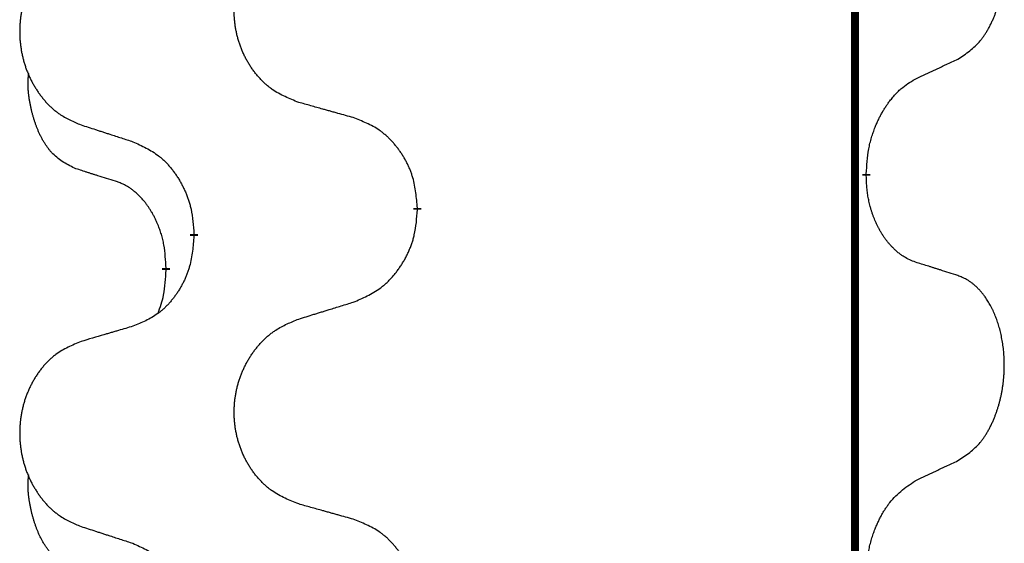
# Model space of a CAD drawing. Units: millimetres. Extents: x -653 to 1319, y -122 to 543.
# Drawn here: x 537 to 544, y 313 to 317 of the extents above; entities that cross this region are included whole.
import ezdxf

# ---------------------------------------------------------------- set-up
doc = ezdxf.new("R2010")
doc.units = ezdxf.units.MM
doc.linetypes.add('SLD_Durchgehend', pattern=[0, 0, 0])

# ---------------------------------------------------------------- blocks, each defined once
blk = doc.blocks.new('HL50FU-0-140', base_point=(332.9061, 210.2994))
at = {"color": 7, "linetype": 'SLD_Durchgehend', "const_width": 0.0625}
for points in [[(543.1303, 468.8323), (543.1303, 304.9323)], [(543.2204, 316.2373), (543.2204, 316.2223)], [(539.6712, 315.9683), (539.6712, 315.9533)], [(537.9043, 315.7464), (537.9043, 315.7614)], [(537.6842, 315.4924), (537.6842, 315.4774)]]:
    blk.add_lwpolyline(points, dxfattribs=at)
at = {"color": 7, "linetype": 'SLD_Durchgehend'}
for points, knots in [([(543.9443, 317.1453), (543.9763, 317.1661), (544.0405, 317.2077), (544.1028, 317.2667), (544.1374, 317.3101), (544.1525, 317.3312), (544.1667, 317.3529), (544.1806, 317.376), (544.1942, 317.4005), (544.2073, 317.4264), (544.2196, 317.4527), (544.2306, 317.4784), (544.2405, 317.5033), (544.2494, 317.5275), (544.2576, 317.5518), (544.2654, 317.5769), (544.2727, 317.6027), (544.2795, 317.6293), (544.2857, 317.656), (544.2912, 317.6834), (544.2962, 317.7115), (544.3005, 317.7402), (544.304, 317.7691), (544.3069, 317.7982), (544.3092, 317.8277), (544.3106, 317.8574), (544.3114, 317.8872), (544.3114, 317.9157), (544.3107, 317.9427), (544.3095, 317.9685), (544.3077, 317.9942), (544.3054, 318.0196), (544.3025, 318.0447), (544.2991, 318.0696), (544.2952, 318.0944), (544.2907, 318.1184), (544.2859, 318.1417), (544.2806, 318.1642), (544.2749, 318.1866), (544.2687, 318.2084), (544.2622, 318.2297), (544.2553, 318.2503), (544.248, 318.2707), (544.24, 318.2911), (544.2315, 318.3114), (544.2224, 318.3315), (544.2127, 318.3514), (544.2027, 318.3704), (544.1924, 318.3886), (544.1819, 318.4059), (544.1709, 318.423), (544.1581, 318.4416), (544.1433, 318.4614), (544.1261, 318.4823), (544.1079, 318.5024), (544.0894, 318.5206), (544.0708, 318.5371), (544.052, 318.5519), (544.0324, 318.5654), (544.0082, 318.5799), (543.9787, 318.5939), (543.9557, 318.6031), (543.9443, 318.6077)], [0, 0, 0, 0, 0.114626, 0.229253, 0.255136, 0.281028, 0.306957, 0.332884, 0.361934, 0.390985, 0.420018, 0.449052, 0.474762, 0.500472, 0.526183, 0.551894, 0.5793, 0.606707, 0.634112, 0.661518, 0.690573, 0.719628, 0.748686, 0.777743, 0.807529, 0.837316, 0.867099, 0.896882, 0.922639, 0.948395, 0.974152, 0.999908, 1.024987, 1.050066, 1.075144, 1.100222, 1.123355, 1.146488, 1.16962, 1.192753, 1.214494, 1.236235, 1.257976, 1.279718, 1.301816, 1.323914, 1.34601, 1.368106, 1.38839, 1.408673, 1.42896, 1.449249, 1.476285, 1.503323, 1.530378, 1.557432, 1.581269, 1.605108, 1.628896, 1.652672, 1.68974, 1.726808, 1.726808, 1.726808, 1.726808]), ([(538.7327, 316.8026), (538.6965, 316.817), (538.6239, 316.8459), (538.546, 316.8881), (538.4985, 316.9233), (538.4753, 316.9425), (538.4531, 316.9629), (538.4317, 316.9846), (538.4112, 317.0074), (538.3914, 317.0313), (538.3728, 317.0561), (538.3551, 317.0816), (538.3386, 317.1077), (538.323, 317.1343), (538.3086, 317.1616), (538.2951, 317.1895), (538.2827, 317.2181), (538.2714, 317.2472), (538.2612, 317.2768), (538.2522, 317.3066), (538.2445, 317.3367), (538.2379, 317.3671), (538.2325, 317.3976), (538.2282, 317.4284), (538.2251, 317.4594), (538.2231, 317.4906), (538.2223, 317.5218), (538.2227, 317.5529), (538.2242, 317.584), (538.2269, 317.615), (538.2308, 317.6458), (538.2357, 317.6764), (538.2418, 317.7067), (538.249, 317.7366), (538.2573, 317.7663), (538.2667, 317.7956), (538.2773, 317.8245), (538.2889, 317.853), (538.3017, 317.881), (538.3154, 317.9084), (538.3301, 317.9351), (538.3457, 317.9611), (538.3623, 317.9865), (538.3798, 318.0114), (538.3984, 318.0356), (538.4179, 318.0591), (538.4384, 318.0818), (538.4596, 318.1034), (538.4816, 318.1239), (538.5043, 318.1431), (538.5279, 318.1612), (538.5717, 318.1914), (538.6399, 318.2272), (538.7018, 318.2524), (538.7327, 318.265)], [0, 0, 0, 0, 0.117086, 0.234172, 0.26425, 0.294342, 0.324476, 0.354607, 0.385625, 0.416644, 0.447649, 0.478654, 0.509524, 0.540393, 0.571263, 0.602133, 0.633372, 0.664611, 0.695847, 0.727084, 0.758108, 0.789132, 0.820159, 0.851185, 0.8824, 0.913614, 0.944827, 0.97604, 1.007095, 1.038151, 1.069208, 1.100265, 1.131069, 1.161872, 1.192674, 1.223475, 1.254222, 1.284969, 1.315717, 1.346465, 1.376816, 1.407167, 1.437517, 1.467868, 1.498416, 1.528964, 1.559522, 1.59008, 1.619832, 1.649585, 1.679305, 1.709013, 1.809224, 1.909434, 1.909434, 1.909434, 1.909434]), ([(537.012, 318.0871), (536.9774, 318.0726), (536.9082, 318.0436), (536.8342, 318.0014), (536.7892, 317.9663), (536.7671, 317.9471), (536.7461, 317.9267), (536.7258, 317.9051), (536.7062, 317.8822), (536.6874, 317.8582), (536.6697, 317.8335), (536.6529, 317.8081), (536.6372, 317.782), (536.6224, 317.7552), (536.6087, 317.728), (536.5959, 317.7001), (536.5841, 317.6715), (536.5733, 317.6424), (536.5636, 317.6129), (536.5551, 317.583), (536.5477, 317.5529), (536.5415, 317.5226), (536.5363, 317.492), (536.5323, 317.4612), (536.5293, 317.4303), (536.5274, 317.3991), (536.5267, 317.3679), (536.5271, 317.3367), (536.5285, 317.3057), (536.5311, 317.2747), (536.5347, 317.2439), (536.5395, 317.2133), (536.5452, 317.1831), (536.5521, 317.1531), (536.56, 317.1234), (536.5689, 317.0941), (536.5789, 317.0652), (536.59, 317.0368), (536.6021, 317.0088), (536.6151, 316.9814), (536.6291, 316.9547), (536.6439, 316.9287), (536.6597, 316.9032), (536.6764, 316.8784), (536.694, 316.8542), (536.7125, 316.8307), (536.732, 316.808), (536.7522, 316.7864), (536.7731, 316.7659), (536.7947, 316.7467), (536.8171, 316.7285), (536.8587, 316.6984), (536.9236, 316.6626), (536.9825, 316.6373), (537.012, 316.6247)], [0, 0, 0, 0, 0.112481, 0.224961, 0.254205, 0.283463, 0.312765, 0.342064, 0.372505, 0.402946, 0.433372, 0.463798, 0.494314, 0.52483, 0.555347, 0.585864, 0.616922, 0.647981, 0.679038, 0.710095, 0.741061, 0.772027, 0.802995, 0.833963, 0.865172, 0.896381, 0.927588, 0.958795, 0.989832, 1.020868, 1.051906, 1.082944, 1.113652, 1.144359, 1.175065, 1.20577, 1.236283, 1.266796, 1.29731, 1.327824, 1.357761, 1.387698, 1.417635, 1.447572, 1.477483, 1.507394, 1.537316, 1.567238, 1.596112, 1.624989, 1.653829, 1.682658, 1.778901, 1.875145, 1.875145, 1.875145, 1.875145]), ([(543.6212, 316.9941), (543.6439, 317.0047), (543.6894, 317.0258), (543.7388, 317.0488), (543.7693, 317.0631), (543.781, 317.0685), (543.7926, 317.074), (543.8043, 317.0794), (543.816, 317.0849), (543.8276, 317.0904), (543.8393, 317.0959), (543.8626, 317.1068), (543.8976, 317.1233), (543.9287, 317.1379), (543.9443, 317.1453)], [0, 0, 0, 0, 0.075268, 0.1505361, 0.163415, 0.176294, 0.1891729, 0.2020518, 0.2149361, 0.2278204, 0.2407047, 0.253589, 0.3051493, 0.3567097, 0.3567097, 0.3567097, 0.3567097]), ([(536.9603, 316.282), (536.9275, 316.2988), (536.8618, 316.3323), (536.7984, 316.3848), (536.7641, 316.4241), (536.75, 316.4421), (536.7367, 316.4608), (536.7237, 316.4808), (536.7109, 316.5021), (536.6986, 316.5246), (536.687, 316.5476), (536.6766, 316.5703), (536.6671, 316.5927), (536.6585, 316.6147), (536.6505, 316.6368), (536.6429, 316.6598), (536.6357, 316.6835), (536.6288, 316.7079), (536.6225, 316.7325), (536.6166, 316.7578), (536.611, 316.7837), (536.606, 316.8104), (536.6017, 316.8371), (536.5981, 316.8641), (536.5953, 316.8915), (536.5935, 316.919), (536.5927, 316.9467), (536.5931, 316.9755), (536.595, 317.0055), (536.5969, 317.0262), (536.5978, 317.0366)], [0, 0, 0, 0, 0.1104767, 0.2209534, 0.2438284, 0.2667114, 0.2896326, 0.3125527, 0.3382849, 0.3640175, 0.389731, 0.4154442, 0.4390192, 0.4625939, 0.4861716, 0.5097495, 0.5351329, 0.5605162, 0.5859001, 0.6112844, 0.6383739, 0.665463, 0.6925584, 0.7196538, 0.7472958, 0.7749392, 0.8025614, 0.830178, 0.8614107, 0.8926434, 0.8926434, 0.8926434, 0.8926434]), ([(543.2204, 316.2373), (543.2224, 316.2703), (543.2264, 316.3362), (543.2348, 316.4097), (543.2442, 316.4572), (543.2493, 316.4797), (543.255, 316.5021), (543.2613, 316.5239), (543.2679, 316.5451), (543.2749, 316.5657), (543.2824, 316.5862), (543.2896, 316.6047), (543.2964, 316.6212), (543.3026, 316.6358), (543.3091, 316.6503), (543.3157, 316.6645), (543.3224, 316.6783), (543.3292, 316.6917), (543.3362, 316.705), (543.3434, 316.7181), (543.3508, 316.731), (543.3583, 316.7436), (543.3661, 316.7561), (543.3739, 316.7683), (543.3819, 316.7801), (543.3899, 316.7916), (543.3981, 316.803), (543.4075, 316.8156), (543.4183, 316.8293), (543.4305, 316.8442), (543.443, 316.8587), (543.4557, 316.8725), (543.4685, 316.8857), (543.4813, 316.8981), (543.4945, 316.91), (543.5207, 316.9321), (543.5626, 316.9611), (543.6016, 316.9831), (543.6212, 316.9941)], [0, 0, 0, 0, 0.0991282, 0.1982564, 0.2213364, 0.2444198, 0.2675097, 0.2905986, 0.3124155, 0.3342326, 0.3560477, 0.3778625, 0.3937396, 0.4096165, 0.4254924, 0.4413683, 0.4564266, 0.4714849, 0.4865433, 0.5016016, 0.5163074, 0.5310131, 0.5457186, 0.560424, 0.5744366, 0.5884492, 0.6024624, 0.6164759, 0.6356831, 0.6548906, 0.6741031, 0.6933153, 0.7111448, 0.728975, 0.7467928, 0.764607, 0.8318377, 0.8990683, 0.8990683, 0.8990683, 0.8990683]), ([(539.164, 316.6821), (539.1439, 316.6877), (539.1037, 316.6989), (539.0584, 316.7115), (539.0282, 316.7199), (539.0132, 316.7241), (538.9981, 316.7283), (538.983, 316.7326), (538.9679, 316.7368), (538.9528, 316.741), (538.9378, 316.7452), (538.896, 316.7569), (538.8277, 316.776), (538.7644, 316.7937), (538.7327, 316.8026)], [0, 0, 0, 0, 0.0626283, 0.1252565, 0.140914, 0.1565714, 0.1722289, 0.1878864, 0.2035442, 0.219202, 0.2348598, 0.2505176, 0.3491531, 0.4477886, 0.4477886, 0.4477886, 0.4477886]), ([(539.6712, 315.9683), (539.6677, 316.0085), (539.6607, 316.0888), (539.6444, 316.1782), (539.6263, 316.2356), (539.6161, 316.2635), (539.6046, 316.291), (539.5919, 316.3178), (539.5781, 316.3441), (539.5634, 316.3697), (539.5477, 316.3948), (539.5311, 316.4191), (539.5137, 316.4428), (539.4956, 316.4657), (539.4765, 316.4879), (539.4567, 316.5091), (539.4363, 316.5291), (539.4151, 316.5481), (539.3931, 316.566), (539.347, 316.5996), (539.2707, 316.6403), (539.1996, 316.6682), (539.164, 316.6821)], [0, 0, 0, 0, 0.1209346, 0.2418691, 0.2715902, 0.3013222, 0.3310797, 0.3608342, 0.3904011, 0.4199685, 0.4495293, 0.4790908, 0.5083301, 0.5375686, 0.5668172, 0.5960652, 0.6244344, 0.6528069, 0.6811435, 0.7094671, 0.8241186, 0.93877, 0.93877, 0.93877, 0.93877]), ([(537.012, 316.6247), (537.031, 316.6185), (537.069, 316.6062), (537.1117, 316.5924), (537.1402, 316.5831), (537.1545, 316.5785), (537.1687, 316.5739), (537.183, 316.5693), (537.1972, 316.5647), (537.2115, 316.56), (537.2257, 316.5554), (537.2656, 316.5425), (537.331, 316.5213), (537.3917, 316.5016), (537.4221, 316.4917)], [0, 0, 0, 0, 0.0599168, 0.1198336, 0.1348129, 0.1497923, 0.1647716, 0.179751, 0.1947305, 0.2097099, 0.2246894, 0.2396689, 0.3353723, 0.4310757, 0.4310757, 0.4310757, 0.4310757]), ([(537.4221, 316.4917), (537.4573, 316.4758), (537.5279, 316.444), (537.6031, 316.3983), (537.6486, 316.361), (537.6708, 316.3405), (537.6919, 316.319), (537.7123, 316.2961), (537.732, 316.2721), (537.7508, 316.2469), (537.7686, 316.2209), (537.7855, 316.1943), (537.8014, 316.1669), (537.8163, 316.139), (537.8302, 316.1104), (537.843, 316.0812), (537.8546, 316.0514), (537.8649, 316.021), (537.8739, 315.9902), (537.8868, 315.9372), (537.8975, 315.8607), (537.902, 315.7945), (537.9043, 315.7614)], [0, 0, 0, 0, 0.1161018, 0.2322037, 0.2623496, 0.2925108, 0.3227169, 0.3529195, 0.3843764, 0.415834, 0.4472779, 0.4787225, 0.5104414, 0.5421594, 0.5738837, 0.6056077, 0.6377093, 0.6698134, 0.7018938, 0.7339652, 0.8335001, 0.9330351, 0.9330351, 0.9330351, 0.9330351]), ([(537.2834, 316.1798), (537.2603, 316.1869), (537.2141, 316.201), (537.1641, 316.2165), (537.1334, 316.2262), (537.1218, 316.2298), (537.1103, 316.2335), (537.0987, 316.2371), (537.0872, 316.2408), (537.0756, 316.2445), (537.0641, 316.2482), (537.041, 316.2557), (537.0064, 316.2669), (536.9757, 316.277), (536.9603, 316.282)], [0, 0, 0, 0, 0.072467, 0.1449339, 0.1570396, 0.1691453, 0.181251, 0.1933566, 0.2054742, 0.2175917, 0.2297093, 0.2418268, 0.2903502, 0.3388736, 0.3388736, 0.3388736, 0.3388736]), ([(543.6212, 315.5349), (543.6056, 315.5408), (543.5746, 315.5527), (543.5404, 315.569), (543.5183, 315.5821), (543.5069, 315.5895), (543.4957, 315.5972), (543.4846, 315.6055), (543.4734, 315.6143), (543.4623, 315.6236), (543.4515, 315.6332), (543.4387, 315.6452), (543.4241, 315.6597), (543.408, 315.6771), (543.3926, 315.6951), (543.3773, 315.7144), (543.3624, 315.7349), (543.3477, 315.7568), (543.3339, 315.7792), (543.3217, 315.8008), (543.311, 315.8215), (543.3014, 315.8411), (543.2925, 315.861), (543.2838, 315.8816), (543.2756, 315.9032), (543.2677, 315.9255), (543.2604, 315.948), (543.254, 315.9698), (543.2484, 315.9907), (543.2435, 316.0108), (543.2391, 316.0311), (543.2351, 316.0516), (543.2316, 316.0726), (543.2285, 316.0939), (543.226, 316.1153), (543.2233, 316.1438), (543.2215, 316.1795), (543.2207, 316.208), (543.2204, 316.2223)], [0, 0, 0, 0, 0.049883, 0.099766, 0.1133446, 0.1269258, 0.1405146, 0.1541029, 0.1685793, 0.1830557, 0.1975313, 0.2120076, 0.2356798, 0.2593535, 0.2830335, 0.3067132, 0.3330166, 0.3593211, 0.3856242, 0.4119266, 0.4337306, 0.455534, 0.4773354, 0.4991371, 0.5228108, 0.5464846, 0.5701588, 0.5938329, 0.6145253, 0.6352175, 0.6559101, 0.6766027, 0.698136, 0.7196696, 0.7411988, 0.7627266, 0.8055439, 0.8483613, 0.8483613, 0.8483613, 0.8483613]), ([(537.6842, 315.4924), (537.6824, 315.5231), (537.679, 315.5844), (537.6713, 315.6527), (537.6628, 315.697), (537.658, 315.718), (537.6527, 315.7389), (537.6469, 315.7592), (537.6407, 315.779), (537.6341, 315.7981), (537.6271, 315.8171), (537.6188, 315.8379), (537.6092, 315.8603), (537.5979, 315.8842), (537.5859, 315.9077), (537.5735, 315.9301), (537.5608, 315.9512), (537.5478, 315.9713), (537.5341, 315.9908), (537.5185, 316.0117), (537.5005, 316.0336), (537.48, 316.0562), (537.4583, 316.0776), (537.4363, 316.097), (537.414, 316.1144), (537.3918, 316.1297), (537.3687, 316.1436), (537.3429, 316.1568), (537.3143, 316.1687), (537.2937, 316.1761), (537.2834, 316.1798)], [0, 0, 0, 0, 0.0921911, 0.1843821, 0.20591, 0.2274409, 0.2489766, 0.2705115, 0.2907895, 0.3110675, 0.3313472, 0.3516275, 0.3780441, 0.4044611, 0.4308749, 0.4572883, 0.4811357, 0.5049824, 0.5288358, 0.5526907, 0.5831984, 0.6137075, 0.6442319, 0.6747535, 0.7017613, 0.7287719, 0.7557302, 0.7826753, 0.8155538, 0.8484323, 0.8484323, 0.8484323, 0.8484323]), ([(539.164, 315.2229), (539.201, 315.2388), (539.2749, 315.2705), (539.3541, 315.3161), (539.4021, 315.3536), (539.4254, 315.374), (539.4477, 315.3956), (539.4692, 315.4185), (539.4899, 315.4425), (539.5097, 315.4677), (539.5284, 315.4937), (539.5461, 315.5203), (539.5629, 315.5477), (539.5786, 315.5756), (539.5932, 315.6042), (539.6066, 315.6334), (539.6188, 315.6632), (539.6297, 315.6936), (539.6392, 315.7244), (539.6527, 315.7774), (539.664, 315.854), (539.6688, 315.9202), (539.6712, 315.9533)], [0, 0, 0, 0, 0.1207225, 0.241445, 0.272411, 0.3033922, 0.334416, 0.3654362, 0.3974567, 0.4294779, 0.4614868, 0.4934965, 0.5255609, 0.5576245, 0.5896947, 0.6217645, 0.6540243, 0.6862868, 0.7185226, 0.7507482, 0.8503626, 0.9499769, 0.9499769, 0.9499769, 0.9499769]), ([(537.9043, 315.7464), (537.901, 315.7063), (537.8944, 315.626), (537.8789, 315.5366), (537.8617, 315.4791), (537.8519, 315.4512), (537.841, 315.4238), (537.8289, 315.3969), (537.8159, 315.3707), (537.8019, 315.3451), (537.7869, 315.32), (537.7711, 315.2956), (537.7546, 315.272), (537.7374, 315.2491), (537.7193, 315.2269), (537.7005, 315.2057), (537.681, 315.1856), (537.661, 315.1667), (537.64, 315.1488), (537.5963, 315.1153), (537.5239, 315.0745), (537.456, 315.0465), (537.4221, 315.0325)], [0, 0, 0, 0, 0.1207923, 0.2415845, 0.2711145, 0.3006544, 0.3302167, 0.3597763, 0.388964, 0.418152, 0.4473341, 0.4765167, 0.5051788, 0.5338402, 0.5625129, 0.591185, 0.618755, 0.6463281, 0.6738633, 0.7013854, 0.8115011, 0.9216168, 0.9216168, 0.9216168, 0.9216168]), ([(543.9443, 315.4327), (543.9212, 315.4402), (543.8751, 315.4552), (543.8252, 315.4714), (543.7944, 315.4812), (543.7829, 315.4848), (543.7713, 315.4885), (543.7598, 315.4921), (543.7482, 315.4958), (543.7367, 315.4994), (543.7251, 315.503), (543.702, 315.5101), (543.6674, 315.5208), (543.6366, 315.5302), (543.6212, 315.5349)], [0, 0, 0, 0, 0.0726997, 0.1453994, 0.1575073, 0.1696152, 0.1817231, 0.193831, 0.205927, 0.2180229, 0.2301189, 0.2422149, 0.2905443, 0.3388737, 0.3388737, 0.3388737, 0.3388737]), ([(537.6205, 315.1349), (537.6291, 315.1586), (537.6462, 315.2061), (537.6683, 315.2869), (537.679, 315.3781), (537.6825, 315.4443), (537.6842, 315.4774)], [0, 0, 0, 0, 0.0756193, 0.1512387, 0.250723, 0.3502073, 0.3502073, 0.3502073, 0.3502073]), ([(543.9443, 313.9703), (543.9763, 313.9911), (544.0405, 314.0327), (544.1028, 314.0917), (544.1374, 314.1351), (544.1525, 314.1562), (544.1667, 314.1779), (544.1806, 314.201), (544.1942, 314.2255), (544.2073, 314.2514), (544.2196, 314.2777), (544.2306, 314.3034), (544.2405, 314.3283), (544.2494, 314.3525), (544.2576, 314.3768), (544.2654, 314.4019), (544.2727, 314.4277), (544.2795, 314.4543), (544.2857, 314.481), (544.2912, 314.5084), (544.2962, 314.5365), (544.3005, 314.5652), (544.304, 314.5941), (544.3069, 314.6232), (544.3092, 314.6527), (544.3106, 314.6824), (544.3114, 314.7122), (544.3114, 314.7407), (544.3107, 314.7677), (544.3095, 314.7935), (544.3077, 314.8192), (544.3054, 314.8446), (544.3025, 314.8697), (544.2991, 314.8946), (544.2952, 314.9194), (544.2907, 314.9434), (544.2859, 314.9667), (544.2806, 314.9892), (544.2749, 315.0116), (544.2687, 315.0334), (544.2622, 315.0547), (544.2553, 315.0753), (544.248, 315.0957), (544.24, 315.1161), (544.2315, 315.1364), (544.2224, 315.1565), (544.2127, 315.1764), (544.2027, 315.1954), (544.1924, 315.2136), (544.1819, 315.2309), (544.1709, 315.248), (544.1581, 315.2666), (544.1433, 315.2864), (544.1261, 315.3073), (544.1079, 315.3274), (544.0894, 315.3456), (544.0708, 315.3621), (544.052, 315.3769), (544.0324, 315.3904), (544.0082, 315.4049), (543.9787, 315.4189), (543.9557, 315.4281), (543.9443, 315.4327)], [0, 0, 0, 0, 0.114626, 0.229253, 0.255136, 0.281028, 0.306957, 0.332884, 0.361934, 0.390985, 0.420018, 0.449052, 0.474762, 0.500472, 0.526183, 0.551894, 0.5793, 0.606707, 0.634112, 0.661518, 0.690573, 0.719628, 0.748686, 0.777743, 0.807529, 0.837316, 0.867099, 0.896882, 0.922639, 0.948395, 0.974152, 0.999908, 1.024987, 1.050066, 1.075144, 1.100222, 1.123355, 1.146488, 1.16962, 1.192753, 1.214494, 1.236235, 1.257976, 1.279718, 1.301816, 1.323914, 1.34601, 1.368106, 1.38839, 1.408673, 1.42896, 1.449249, 1.476285, 1.503323, 1.530378, 1.557432, 1.581269, 1.605108, 1.628896, 1.652672, 1.68974, 1.726808, 1.726808, 1.726808, 1.726808]), ([(538.7327, 315.09), (538.7527, 315.0962), (538.7927, 315.1085), (538.8376, 315.1223), (538.8676, 315.1316), (538.8826, 315.1362), (538.8976, 315.1408), (538.9126, 315.1454), (538.9276, 315.15), (538.9425, 315.1546), (538.9575, 315.1593), (538.9994, 315.1722), (539.0683, 315.1934), (539.1321, 315.2131), (539.164, 315.2229)], [0, 0, 0, 0, 0.062728, 0.1254559, 0.141138, 0.1568202, 0.1725023, 0.1881844, 0.2038666, 0.2195488, 0.235231, 0.2509132, 0.3511056, 0.4512981, 0.4512981, 0.4512981, 0.4512981]), ([(538.7327, 313.6276), (538.6965, 313.642), (538.6239, 313.6709), (538.546, 313.7131), (538.4985, 313.7483), (538.4753, 313.7675), (538.4531, 313.7879), (538.4317, 313.8096), (538.4112, 313.8324), (538.3914, 313.8563), (538.3728, 313.8811), (538.3551, 313.9066), (538.3386, 313.9327), (538.323, 313.9593), (538.3086, 313.9866), (538.2951, 314.0145), (538.2827, 314.0431), (538.2714, 314.0722), (538.2612, 314.1018), (538.2522, 314.1316), (538.2445, 314.1617), (538.2379, 314.1921), (538.2325, 314.2226), (538.2282, 314.2534), (538.2251, 314.2844), (538.2231, 314.3156), (538.2223, 314.3468), (538.2227, 314.3779), (538.2242, 314.409), (538.2269, 314.44), (538.2308, 314.4708), (538.2357, 314.5014), (538.2418, 314.5317), (538.249, 314.5616), (538.2573, 314.5913), (538.2667, 314.6206), (538.2773, 314.6495), (538.2889, 314.678), (538.3017, 314.706), (538.3154, 314.7334), (538.3301, 314.7601), (538.3457, 314.7861), (538.3623, 314.8115), (538.3798, 314.8364), (538.3984, 314.8606), (538.4179, 314.8841), (538.4384, 314.9068), (538.4596, 314.9284), (538.4816, 314.9489), (538.5043, 314.9681), (538.5279, 314.9862), (538.5717, 315.0164), (538.6399, 315.0522), (538.7018, 315.0774), (538.7327, 315.09)], [0, 0, 0, 0, 0.117086, 0.234172, 0.26425, 0.294342, 0.324476, 0.354607, 0.385625, 0.416644, 0.447649, 0.478654, 0.509524, 0.540393, 0.571263, 0.602133, 0.633372, 0.664611, 0.695847, 0.727084, 0.758108, 0.789132, 0.820159, 0.851185, 0.8824, 0.913614, 0.944827, 0.97604, 1.007095, 1.038151, 1.069208, 1.100265, 1.131069, 1.161872, 1.192674, 1.223475, 1.254222, 1.284969, 1.315717, 1.346465, 1.376816, 1.407167, 1.437517, 1.467868, 1.498416, 1.528964, 1.559522, 1.59008, 1.619832, 1.649585, 1.679305, 1.709013, 1.809224, 1.909434, 1.909434, 1.909434, 1.909434]), ([(537.4221, 315.0325), (537.4029, 315.027), (537.3647, 315.0158), (537.3217, 315.0032), (537.293, 314.9947), (537.2787, 314.9905), (537.2643, 314.9863), (537.25, 314.9821), (537.2356, 314.9779), (537.2213, 314.9737), (537.207, 314.9695), (537.1673, 314.9578), (537.1023, 314.9387), (537.0421, 314.9209), (537.012, 314.9121)], [0, 0, 0, 0, 0.0597754, 0.1195507, 0.1344951, 0.1494396, 0.164384, 0.1793284, 0.1942733, 0.2092182, 0.2241631, 0.239108, 0.3332541, 0.4274002, 0.4274002, 0.4274002, 0.4274002]), ([(537.012, 314.9121), (536.9774, 314.8976), (536.9082, 314.8686), (536.8342, 314.8264), (536.7892, 314.7913), (536.7671, 314.7721), (536.7461, 314.7517), (536.7258, 314.7301), (536.7062, 314.7072), (536.6874, 314.6832), (536.6697, 314.6585), (536.6529, 314.6331), (536.6372, 314.607), (536.6224, 314.5802), (536.6087, 314.553), (536.5959, 314.5251), (536.5841, 314.4965), (536.5733, 314.4674), (536.5636, 314.4379), (536.5551, 314.408), (536.5477, 314.3779), (536.5415, 314.3476), (536.5363, 314.317), (536.5323, 314.2862), (536.5293, 314.2553), (536.5274, 314.2241), (536.5267, 314.1929), (536.5271, 314.1617), (536.5285, 314.1307), (536.5311, 314.0997), (536.5347, 314.0689), (536.5395, 314.0383), (536.5452, 314.0081), (536.5521, 313.9781), (536.56, 313.9484), (536.5689, 313.9191), (536.5789, 313.8902), (536.59, 313.8618), (536.6021, 313.8338), (536.6151, 313.8064), (536.6291, 313.7797), (536.6439, 313.7537), (536.6597, 313.7282), (536.6764, 313.7034), (536.694, 313.6792), (536.7125, 313.6557), (536.732, 313.633), (536.7522, 313.6114), (536.7731, 313.5909), (536.7947, 313.5717), (536.8171, 313.5535), (536.8587, 313.5234), (536.9236, 313.4876), (536.9825, 313.4623), (537.012, 313.4497)], [0, 0, 0, 0, 0.112481, 0.224961, 0.254205, 0.283463, 0.312765, 0.342064, 0.372505, 0.402946, 0.433372, 0.463798, 0.494314, 0.52483, 0.555347, 0.585864, 0.616922, 0.647981, 0.679038, 0.710095, 0.741061, 0.772027, 0.802995, 0.833963, 0.865172, 0.896381, 0.927588, 0.958795, 0.989832, 1.020868, 1.051906, 1.082944, 1.113652, 1.144359, 1.175065, 1.20577, 1.236283, 1.266796, 1.29731, 1.327824, 1.357761, 1.387698, 1.417635, 1.447572, 1.477483, 1.507394, 1.537316, 1.567238, 1.596112, 1.624989, 1.653829, 1.682658, 1.778901, 1.875145, 1.875145, 1.875145, 1.875145]), ([(543.6212, 313.8191), (543.6439, 313.8297), (543.6894, 313.8508), (543.7388, 313.8738), (543.7693, 313.8881), (543.781, 313.8935), (543.7926, 313.899), (543.8043, 313.9044), (543.816, 313.9099), (543.8276, 313.9154), (543.8393, 313.9209), (543.8626, 313.9318), (543.8976, 313.9483), (543.9287, 313.9629), (543.9443, 313.9703)], [0, 0, 0, 0, 0.075268, 0.1505361, 0.163415, 0.176294, 0.1891729, 0.2020518, 0.2149361, 0.2278204, 0.2407047, 0.253589, 0.3051493, 0.3567097, 0.3567097, 0.3567097, 0.3567097]), ([(536.9603, 313.107), (536.9275, 313.1238), (536.8618, 313.1573), (536.7984, 313.2098), (536.7641, 313.2491), (536.75, 313.2671), (536.7367, 313.2858), (536.7237, 313.3058), (536.7109, 313.3271), (536.6986, 313.3496), (536.687, 313.3726), (536.6766, 313.3953), (536.6671, 313.4177), (536.6585, 313.4397), (536.6505, 313.4618), (536.6429, 313.4848), (536.6357, 313.5085), (536.6288, 313.5329), (536.6225, 313.5575), (536.6166, 313.5828), (536.611, 313.6087), (536.606, 313.6354), (536.6017, 313.6621), (536.5981, 313.6891), (536.5953, 313.7165), (536.5935, 313.744), (536.5927, 313.7717), (536.5931, 313.8005), (536.595, 313.8305), (536.5969, 313.8512), (536.5978, 313.8616)], [0, 0, 0, 0, 0.1104767, 0.2209534, 0.2438284, 0.2667114, 0.2896326, 0.3125527, 0.3382849, 0.3640175, 0.389731, 0.4154442, 0.4390192, 0.4625939, 0.4861716, 0.5097495, 0.5351329, 0.5605162, 0.5859001, 0.6112844, 0.6383739, 0.665463, 0.6925584, 0.7196538, 0.7472958, 0.7749392, 0.8025614, 0.830178, 0.8614107, 0.8926434, 0.8926434, 0.8926434, 0.8926434]), ([(543.2204, 313.0623), (543.2224, 313.0953), (543.2264, 313.1612), (543.2348, 313.2346), (543.2442, 313.2821), (543.2493, 313.3046), (543.255, 313.327), (543.2612, 313.3487), (543.2679, 313.37), (543.2749, 313.3907), (543.2824, 313.4112), (543.2915, 313.4346), (543.3024, 313.4607), (543.3154, 313.4894), (543.3293, 313.5177), (543.3437, 313.5445), (543.3584, 313.5699), (543.3734, 313.5937), (543.3893, 313.6169), (543.429, 313.6692), (543.5034, 313.7421), (543.5819, 313.7934), (543.6212, 313.8191)], [0, 0, 0, 0, 0.0991279, 0.1982558, 0.2212992, 0.2443459, 0.2673984, 0.2904499, 0.3123028, 0.3341557, 0.3560082, 0.3778615, 0.4093786, 0.4408961, 0.4724293, 0.503962, 0.5321252, 0.5602895, 0.5884188, 0.6165402, 0.7571053, 0.8976704, 0.8976704, 0.8976704, 0.8976704]), ([(539.164, 313.5071), (539.1439, 313.5127), (539.1037, 313.5239), (539.0584, 313.5365), (539.0282, 313.5449), (539.0132, 313.5491), (538.9981, 313.5533), (538.983, 313.5576), (538.9679, 313.5618), (538.9528, 313.566), (538.9378, 313.5702), (538.896, 313.5819), (538.8277, 313.601), (538.7644, 313.6187), (538.7327, 313.6276)], [0, 0, 0, 0, 0.0626283, 0.1252565, 0.140914, 0.1565714, 0.1722289, 0.1878864, 0.2035442, 0.219202, 0.2348598, 0.2505176, 0.3491531, 0.4477886, 0.4477886, 0.4477886, 0.4477886]), ([(539.6712, 312.7933), (539.6677, 312.8335), (539.6607, 312.9138), (539.6444, 313.0032), (539.6263, 313.0606), (539.6161, 313.0885), (539.6046, 313.116), (539.5919, 313.1428), (539.5781, 313.1691), (539.5634, 313.1947), (539.5477, 313.2198), (539.5311, 313.2441), (539.5137, 313.2678), (539.4956, 313.2907), (539.4765, 313.3129), (539.4567, 313.3341), (539.4363, 313.3541), (539.4151, 313.3731), (539.3931, 313.391), (539.347, 313.4246), (539.2707, 313.4653), (539.1996, 313.4932), (539.164, 313.5071)], [0, 0, 0, 0, 0.1209346, 0.2418691, 0.2715902, 0.3013222, 0.3310797, 0.3608342, 0.3904011, 0.4199685, 0.4495293, 0.4790908, 0.5083301, 0.5375686, 0.5668172, 0.5960652, 0.6244344, 0.6528069, 0.6811435, 0.7094671, 0.8241186, 0.93877, 0.93877, 0.93877, 0.93877]), ([(537.012, 313.4497), (537.031, 313.4435), (537.069, 313.4312), (537.1117, 313.4174), (537.1402, 313.4081), (537.1545, 313.4035), (537.1687, 313.3989), (537.183, 313.3943), (537.1972, 313.3897), (537.2115, 313.385), (537.2257, 313.3804), (537.2656, 313.3675), (537.331, 313.3463), (537.3917, 313.3266), (537.4221, 313.3167)], [0, 0, 0, 0, 0.0599168, 0.1198336, 0.1348129, 0.1497923, 0.1647716, 0.179751, 0.1947305, 0.2097099, 0.2246894, 0.2396689, 0.3353723, 0.4310757, 0.4310757, 0.4310757, 0.4310757]), ([(537.4221, 313.3167), (537.4573, 313.3008), (537.5279, 313.269), (537.6031, 313.2233), (537.6486, 313.186), (537.6708, 313.1655), (537.6919, 313.144), (537.7123, 313.1211), (537.732, 313.0971), (537.7508, 313.0719), (537.7686, 313.0459), (537.7855, 313.0193), (537.8014, 312.9919), (537.8163, 312.964), (537.8302, 312.9354), (537.843, 312.9062), (537.8546, 312.8764), (537.8649, 312.846), (537.8739, 312.8152), (537.8868, 312.7622), (537.8975, 312.6857), (537.902, 312.6195), (537.9043, 312.5864)], [0, 0, 0, 0, 0.1161018, 0.2322037, 0.2623496, 0.2925108, 0.3227169, 0.3529195, 0.3843764, 0.415834, 0.4472779, 0.4787225, 0.5104414, 0.5421594, 0.5738837, 0.6056077, 0.6377093, 0.6698134, 0.7018938, 0.7339652, 0.8335001, 0.9330351, 0.9330351, 0.9330351, 0.9330351])]:
    blk.add_open_spline(points, degree=3, knots=knots, dxfattribs=at)

msp = doc.modelspace()

# ---------------------------------------------------------------- block references
msp.add_blockref('HL50FU-0-140', (332.9061, 210.2994))

doc.saveas('drawing.dxf')
